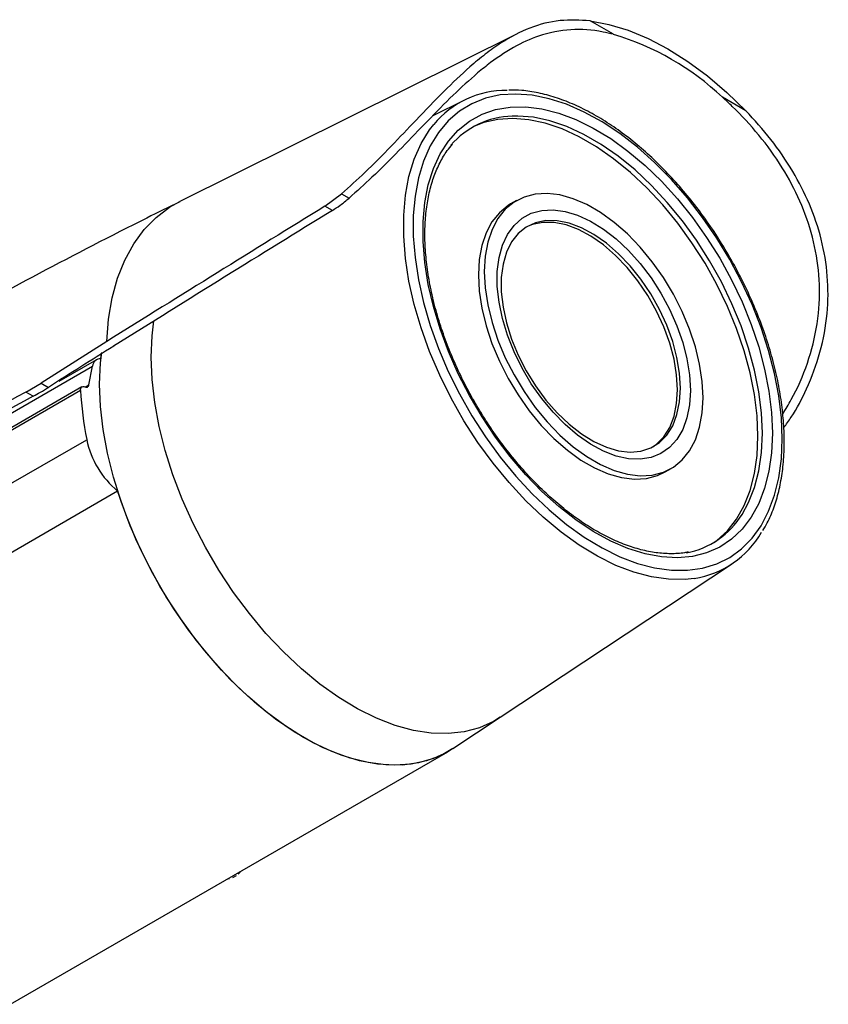
# Model space of a CAD drawing. Units: millimetres. Extents: x 121 to 1092, y 50 to 1103.
# Drawn here: x 939 to 1055, y 449 to 591 of the extents above; entities that cross this region are included whole.
import ezdxf

# ---------------------------------------------------------------- set-up
doc = ezdxf.new("R2010")
doc.units = ezdxf.units.MM

msp = doc.modelspace()

# ---------------------------------------------------------------- linework, layer by layer
for p, q in [((1024.36, 588.95), (1021, 590.88)), ((1010.52, 589.03), (961.97, 564.88)), ((1002.84, 579.45), (998.36, 577.22)), ((1043.4, 577.95), (1040.04, 579.89)), ((982.86, 564.22), (985.27, 566.01)), ((985.27, 566.01), (986.34, 565.38)), ((983.93, 563.6), (982.86, 564.22)), ((1010.4, 565.03), (1009.55, 564.54)), ((1010.4, 565.03), (1009.55, 564.54)), ((951.47, 544.74), (942.04, 538.77)), ((950.64, 542.26), (950.73, 543.08)), ((886.51, 504.88), (949.44, 541.21)), ((950.02, 542.13), (944.57, 538.98)), ((948.92, 538.52), (949.44, 541.21)), ((939.84, 537.48), (942.04, 538.77)), ((942.04, 538.77), (943.1, 538.16)), ((948.37, 538.2), (948.92, 538.52)), ((947.7, 537.71), (884.77, 501.38)), ((947.91, 538.23), (884.98, 501.9)), ((940.9, 536.87), (939.84, 537.48)), ((885.67, 494.3), (948.6, 530.63)), ((1031.8, 526), (1032.65, 526.49)), ((1031.8, 526), (1032.65, 526.49)), ((890.1, 486.92), (953.04, 523.25)), ((1008.09, 490.69), (1041.36, 512.73)), ((1001.27, 486.18), (1008.09, 490.69)), ((937.62, 449.4), (1000.55, 485.73)), ((968.94, 467.48), (969.15, 467.52)), ((969.62, 467.65), (970.13, 467.94))]:
    msp.add_line(p, q)
at = {"flags": 128}
for points in [[(1021, 590.88), (1023.72, 590.38), (1026.5, 589.54), (1029.34, 588.37), (1032.2, 586.87), (1035.06, 585.06), (1037.9, 582.96), (1040.69, 580.58), (1043.4, 577.95)], [(1048.64, 530.76), (1048.52, 533.79), (1048.15, 536.93), (1047.53, 540.16), (1046.68, 543.45), (1045.6, 546.76), (1044.3, 550.06), (1042.79, 553.33), (1041.09, 556.53), (1039.21, 559.63), (1037.17, 562.61), (1034.99, 565.43), (1032.69, 568.07), (1030.29, 570.51), (1027.82, 572.71), (1025.29, 574.67), (1022.73, 576.36), (1020.17, 577.77), (1017.62, 578.89), (1015.11, 579.69), (1012.67, 580.19), (1010.32, 580.36), (1008.08, 580.22), (1005.97, 579.75), (1004.01, 578.97), (1002.22, 577.89), (1000.61, 576.51), (999.2, 574.84), (998.01, 572.9), (997.04, 570.72), (996.31, 568.3), (995.82, 565.68), (995.57, 562.87), (995.57, 559.91), (995.82, 556.82), (996.31, 553.63), (997.04, 550.37), (998.01, 547.06), (999.2, 543.75), (1000.61, 540.46), (1002.22, 537.22), (1004.01, 534.07), (1005.97, 531.03), (1008.08, 528.13), (1010.32, 525.39), (1012.67, 522.85), (1015.11, 520.53), (1017.62, 518.44), (1020.17, 516.61), (1022.73, 515.06), (1025.29, 513.8), (1027.82, 512.84), (1030.29, 512.19), (1032.69, 511.85), (1034.99, 511.84), (1037.17, 512.14), (1039.21, 512.77), (1041.09, 513.7), (1042.79, 514.93), (1044.3, 516.46), (1045.6, 518.26), (1046.68, 520.33), (1047.53, 522.63), (1048.15, 525.15), (1048.52, 527.87), (1048.64, 530.76)], [(1047.23, 531.57), (1047.1, 528.76), (1046.73, 526.11), (1046.11, 523.66), (1045.25, 521.44), (1044.16, 519.46), (1042.86, 517.74), (1041.34, 516.31), (1039.64, 515.17), (1037.76, 514.34), (1035.73, 513.83), (1033.56, 513.63), (1031.27, 513.76), (1028.9, 514.21), (1026.45, 514.98), (1023.97, 516.05), (1021.46, 517.43), (1018.96, 519.09), (1016.5, 521.01), (1014.08, 523.19), (1011.75, 525.59), (1009.52, 528.2), (1007.42, 530.99), (1005.46, 533.92), (1003.66, 536.98), (1002.05, 540.12), (1000.64, 543.33), (999.44, 546.56), (998.47, 549.79), (997.73, 552.98), (997.24, 556.11), (996.99, 559.13), (996.99, 562.02), (997.24, 564.76), (997.73, 567.31), (998.47, 569.65), (999.44, 571.75), (1000.64, 573.6), (1002.05, 575.18), (1003.66, 576.46), (1005.46, 577.45), (1007.42, 578.12), (1009.52, 578.47), (1011.75, 578.51), (1014.08, 578.22), (1016.5, 577.61), (1018.96, 576.69), (1021.46, 575.46), (1023.97, 573.94), (1026.45, 572.15), (1028.9, 570.09), (1031.27, 567.8), (1033.56, 565.29), (1035.73, 562.59), (1037.76, 559.73), (1039.64, 556.73), (1041.34, 553.62), (1042.86, 550.44), (1044.16, 547.22), (1045.25, 543.99), (1046.11, 540.77), (1046.73, 537.61), (1047.1, 534.53), (1047.23, 531.57)], [(1038.9, 515.9), (1039.24, 516.15), (1040.75, 517.54), (1042.06, 519.21), (1043.16, 521.15), (1044.02, 523.34), (1044.64, 525.75), (1045.01, 528.36), (1045.14, 531.14), (1045.01, 534.08), (1044.64, 537.12), (1044.02, 540.25), (1043.16, 543.43), (1042.06, 546.63), (1040.75, 549.81), (1039.24, 552.95), (1037.53, 556.01), (1035.65, 558.96), (1033.62, 561.77), (1031.45, 564.41), (1029.17, 566.85), (1026.81, 569.07), (1024.38, 571.05), (1021.91, 572.76), (1019.44, 574.19), (1016.97, 575.33), (1014.54, 576.15), (1012.18, 576.66), (1009.9, 576.85), (1007.74, 576.71), (1005.7, 576.25), (1004.36, 575.73)], [(1042.87, 519.88), (1043.8, 521.57), (1044.66, 523.75), (1045.28, 526.16), (1045.65, 528.77), (1045.78, 531.55), (1045.65, 534.48), (1045.28, 537.52), (1044.66, 540.64), (1043.8, 543.82), (1042.71, 547.01), (1041.4, 550.19), (1039.88, 553.33), (1038.18, 556.38), (1036.3, 559.33), (1034.27, 562.13), (1032.11, 564.77), (1029.83, 567.21), (1027.47, 569.43), (1025.05, 571.4), (1022.58, 573.11), (1020.11, 574.54), (1017.65, 575.67), (1015.22, 576.5), (1012.86, 577.01), (1010.59, 577.19), (1009.79, 577.18)], [(1035.99, 510.68), (1034.66, 510.54), (1032.3, 510.55), (1029.84, 510.9), (1027.3, 511.57), (1024.7, 512.55), (1022.08, 513.85), (1019.44, 515.44), (1016.83, 517.32), (1014.26, 519.46), (1011.75, 521.84), (1009.34, 524.45), (1007.04, 527.26), (1004.87, 530.24), (1002.86, 533.36), (1001.02, 536.6), (999.37, 539.92), (997.92, 543.3), (996.7, 546.7), (995.71, 550.09), (994.95, 553.44), (994.45, 556.72), (994.19, 559.89), (994.19, 562.93), (994.45, 565.81), (994.95, 568.51), (995.71, 570.99), (996.7, 573.23), (997.92, 575.22), (998.52, 575.98)], [(1037.26, 536.67), (1037.13, 539.02), (1036.76, 541.48), (1036.15, 544), (1035.31, 546.55), (1034.25, 549.09), (1032.99, 551.57), (1031.55, 553.97), (1029.95, 556.23), (1028.22, 558.33), (1026.39, 560.23), (1024.47, 561.9), (1022.51, 563.32), (1020.54, 564.46), (1018.58, 565.3), (1016.66, 565.84), (1014.83, 566.06), (1013.09, 565.96), (1011.5, 565.54), (1010.06, 564.81), (1008.8, 563.78), (1007.74, 562.47), (1006.9, 560.89), (1006.29, 559.07), (1005.92, 557.04), (1005.79, 554.84), (1005.92, 552.49), (1006.29, 550.04), (1006.9, 547.51), (1007.74, 544.96), (1008.8, 542.43), (1010.06, 539.94), (1011.5, 537.55), (1013.09, 535.28), (1014.83, 533.18), (1016.66, 531.28), (1018.58, 529.61), (1020.54, 528.19), (1022.51, 527.05), (1024.47, 526.21), (1026.39, 525.67), (1028.22, 525.45), (1029.95, 525.55), (1031.55, 525.97), (1032.99, 526.7), (1034.25, 527.73), (1035.31, 529.04), (1036.15, 530.62), (1036.76, 532.44), (1037.13, 534.47), (1037.26, 536.67)], [(1037.26, 536.67), (1037.13, 539.02), (1036.76, 541.48), (1036.15, 544), (1035.31, 546.55), (1034.25, 549.09), (1032.99, 551.57), (1031.55, 553.97), (1029.95, 556.23), (1028.22, 558.33), (1026.39, 560.23), (1024.47, 561.9), (1022.51, 563.32), (1020.54, 564.46), (1018.58, 565.3), (1016.66, 565.84), (1014.83, 566.06), (1013.09, 565.96), (1011.5, 565.54), (1010.06, 564.81), (1008.8, 563.78), (1007.74, 562.47), (1006.9, 560.89), (1006.29, 559.07), (1005.92, 557.04), (1005.79, 554.84), (1005.92, 552.49), (1006.29, 550.04), (1006.9, 547.51), (1007.74, 544.96), (1008.8, 542.43), (1010.06, 539.94), (1011.5, 537.55), (1013.09, 535.28), (1014.83, 533.18), (1016.66, 531.28), (1018.58, 529.61), (1020.54, 528.19), (1022.51, 527.05), (1024.47, 526.21), (1026.39, 525.67), (1028.22, 525.45), (1029.95, 525.55), (1031.55, 525.97), (1032.99, 526.7), (1034.25, 527.73), (1035.31, 529.04), (1036.15, 530.62), (1036.76, 532.44), (1037.13, 534.47), (1037.26, 536.67)], [(951.47, 544.74), (951.73, 547.98), (952.26, 551.03), (953.04, 553.86), (954.08, 556.46), (955.36, 558.79), (956.87, 560.85), (958.6, 562.61), (960.53, 564.07), (961.97, 564.88)], [(1009.55, 564.54), (1009.21, 564.32), (1007.95, 563.29), (1006.89, 561.98), (1006.05, 560.4), (1005.44, 558.58), (1005.07, 556.55), (1004.94, 554.35), (1005.07, 552), (1005.44, 549.55), (1006.05, 547.02), (1006.89, 544.47), (1007.95, 541.94), (1009.21, 539.45), (1010.65, 537.06), (1012.25, 534.79), (1013.98, 532.69), (1015.81, 530.79), (1017.73, 529.12), (1019.69, 527.7), (1021.66, 526.56), (1023.62, 525.72), (1025.54, 525.18), (1027.37, 524.96), (1029.11, 525.06), (1030.7, 525.48), (1031.8, 526)], [(1009.55, 564.54), (1009.21, 564.32), (1007.95, 563.29), (1006.89, 561.98), (1006.05, 560.4), (1005.44, 558.58), (1005.07, 556.55), (1004.94, 554.35), (1005.07, 552), (1005.44, 549.55), (1006.05, 547.02), (1006.89, 544.47), (1007.95, 541.94), (1009.21, 539.45), (1010.65, 537.06), (1012.25, 534.79), (1013.98, 532.69), (1015.81, 530.79), (1017.73, 529.12), (1019.69, 527.7), (1021.66, 526.56), (1023.62, 525.72), (1025.54, 525.18), (1027.37, 524.96), (1029.11, 525.06), (1030.7, 525.48), (1031.8, 526)], [(1035.43, 537.73), (1035.3, 535.66), (1034.93, 533.77), (1034.33, 532.1), (1033.49, 530.67), (1032.44, 529.51), (1031.19, 528.63), (1029.77, 528.07), (1028.21, 527.82), (1026.52, 527.89), (1024.75, 528.28), (1022.92, 528.98), (1021.06, 529.98), (1019.21, 531.26), (1017.4, 532.8), (1015.67, 534.57), (1014.04, 536.54), (1012.55, 538.68), (1011.21, 540.94), (1010.06, 543.29), (1009.11, 545.68), (1008.39, 548.07), (1007.9, 550.42), (1007.65, 552.69), (1007.65, 554.84), (1007.9, 556.82), (1008.39, 558.61), (1009.11, 560.16), (1010.06, 561.46), (1011.21, 562.48), (1012.55, 563.2), (1014.04, 563.61), (1015.67, 563.7), (1017.4, 563.47), (1019.21, 562.92), (1021.06, 562.07), (1022.92, 560.93), (1024.75, 559.51), (1026.52, 557.85), (1028.21, 555.98), (1029.77, 553.92), (1031.19, 551.72), (1032.44, 549.41), (1033.49, 547.03), (1034.33, 544.63), (1034.93, 542.26), (1035.3, 539.94), (1035.43, 537.73)], [(1035.43, 537.73), (1035.3, 535.66), (1034.93, 533.77), (1034.33, 532.1), (1033.49, 530.67), (1032.44, 529.51), (1031.19, 528.63), (1029.77, 528.07), (1028.21, 527.82), (1026.52, 527.89), (1024.75, 528.28), (1022.92, 528.98), (1021.06, 529.98), (1019.21, 531.26), (1017.4, 532.8), (1015.67, 534.57), (1014.04, 536.54), (1012.55, 538.68), (1011.21, 540.94), (1010.06, 543.29), (1009.11, 545.68), (1008.39, 548.07), (1007.9, 550.42), (1007.65, 552.69), (1007.65, 554.84), (1007.9, 556.82), (1008.39, 558.61), (1009.11, 560.16), (1010.06, 561.46), (1011.21, 562.48), (1012.55, 563.2), (1014.04, 563.61), (1015.67, 563.7), (1017.4, 563.47), (1019.21, 562.92), (1021.06, 562.07), (1022.92, 560.93), (1024.75, 559.51), (1026.52, 557.85), (1028.21, 555.98), (1029.77, 553.92), (1031.19, 551.72), (1032.44, 549.41), (1033.49, 547.03), (1034.33, 544.63), (1034.93, 542.26), (1035.3, 539.94), (1035.43, 537.73)], [(1034, 538.06), (1033.88, 540.21), (1033.5, 542.46), (1032.89, 544.77), (1032.04, 547.09), (1030.99, 549.38), (1029.73, 551.6), (1028.32, 553.7), (1026.76, 555.64), (1025.09, 557.38), (1023.34, 558.89), (1021.55, 560.14), (1019.75, 561.11), (1017.98, 561.77), (1016.27, 562.12), (1014.65, 562.14), (1013.16, 561.84), (1011.82, 561.22), (1010.66, 560.3), (1009.71, 559.09), (1008.97, 557.61), (1008.48, 555.9), (1008.23, 553.98), (1008.23, 551.9), (1008.48, 549.7), (1008.97, 547.42), (1009.71, 545.09), (1010.66, 542.78), (1011.82, 540.52), (1013.16, 538.36), (1014.65, 536.33), (1016.27, 534.49), (1017.98, 532.85), (1019.75, 531.47), (1021.55, 530.36), (1023.34, 529.54), (1025.09, 529.04), (1026.76, 528.85), (1028.32, 528.99), (1029.73, 529.45), (1030.99, 530.23), (1032.04, 531.3), (1032.89, 532.64), (1033.5, 534.24), (1033.88, 536.06), (1034, 538.06)], [(1034, 538.06), (1033.88, 540.21), (1033.5, 542.46), (1032.89, 544.77), (1032.04, 547.09), (1030.99, 549.38), (1029.73, 551.6), (1028.32, 553.7), (1026.76, 555.64), (1025.09, 557.38), (1023.34, 558.89), (1021.55, 560.14), (1019.75, 561.11), (1017.98, 561.77), (1016.27, 562.12), (1014.65, 562.14), (1013.16, 561.84), (1011.82, 561.22), (1010.66, 560.3), (1009.71, 559.09), (1008.97, 557.61), (1008.48, 555.9), (1008.23, 553.98), (1008.23, 551.9), (1008.48, 549.7), (1008.97, 547.42), (1009.71, 545.09), (1010.66, 542.78), (1011.82, 540.52), (1013.16, 538.36), (1014.65, 536.33), (1016.27, 534.49), (1017.98, 532.85), (1019.75, 531.47), (1021.55, 530.36), (1023.34, 529.54), (1025.09, 529.04), (1026.76, 528.85), (1028.32, 528.99), (1029.73, 529.45), (1030.99, 530.23), (1032.04, 531.3), (1032.89, 532.64), (1033.5, 534.24), (1033.88, 536.06), (1034, 538.06)], [(1033.58, 537.82), (1033.45, 539.96), (1033.08, 542.21), (1032.46, 544.52), (1031.62, 546.85), (1030.56, 549.14), (1029.31, 551.36), (1027.89, 553.46), (1026.33, 555.39), (1024.66, 557.14), (1022.92, 558.65), (1021.13, 559.9), (1019.33, 560.87), (1017.55, 561.53), (1015.84, 561.87), (1014.22, 561.9), (1012.73, 561.6), (1011.77, 561.19)], [(1033.58, 537.82), (1033.45, 539.96), (1033.08, 542.21), (1032.46, 544.52), (1031.62, 546.85), (1030.56, 549.14), (1029.31, 551.36), (1027.89, 553.46), (1026.33, 555.39), (1024.66, 557.14), (1022.92, 558.65), (1021.13, 559.9), (1019.33, 560.87), (1017.55, 561.53), (1015.84, 561.87), (1014.22, 561.9), (1012.73, 561.6), (1011.77, 561.19)], [(957.88, 542.49), (958.01, 545.55), (958.27, 547.71)], [(950.46, 538.61), (950.59, 541.67), (950.75, 543.19)], [(1008.09, 490.69), (1007.13, 490.11), (1005.1, 489.2), (1002.91, 488.61), (1000.58, 488.34), (998.13, 488.41), (995.58, 488.8), (992.95, 489.51), (990.27, 490.55), (987.56, 491.89), (984.84, 493.54), (982.14, 495.46), (979.48, 497.65), (976.89, 500.09), (974.38, 502.75), (971.99, 505.62), (969.73, 508.66), (967.61, 511.86), (965.67, 515.17), (963.91, 518.58), (962.35, 522.05), (961.01, 525.56), (959.9, 529.06), (959.02, 532.54), (958.39, 535.96), (958.01, 539.28), (957.88, 542.49)], [(1001.27, 486.18), (999.57, 485.22), (997.49, 484.42), (995.25, 483.94), (992.89, 483.79), (990.41, 483.95), (987.84, 484.44), (985.2, 485.25), (982.51, 486.37), (979.8, 487.79), (977.1, 489.49), (974.41, 491.48), (971.77, 493.72), (969.2, 496.19), (966.72, 498.89), (964.36, 501.78), (962.12, 504.84), (960.04, 508.04), (958.12, 511.36), (956.39, 514.77), (954.86, 518.24), (953.54, 521.73), (952.44, 525.23), (951.58, 528.69), (950.96, 532.1), (950.59, 535.41), (950.46, 538.61)], [(947.7, 537.71), (947.71, 537.86), (947.74, 538), (947.79, 538.11), (947.86, 538.19), (947.96, 538.25), (948.07, 538.27), (948.19, 538.26), (948.32, 538.22)], [(1030.01, 529.59), (1030.56, 529.98), (1031.62, 531.05), (1032.46, 532.4), (1033.08, 534), (1033.45, 535.82), (1033.58, 537.82)], [(1030.01, 529.59), (1030.56, 529.98), (1031.62, 531.05), (1032.46, 532.4), (1033.08, 534), (1033.45, 535.82), (1033.58, 537.82)], [(1001.27, 486.18), (1000.47, 485.68), (998.47, 484.75), (996.31, 484.13), (994.01, 483.82), (991.6, 483.83), (989.08, 484.17), (986.49, 484.82), (983.84, 485.78), (981.15, 487.04), (978.46, 488.6), (975.77, 490.44), (973.12, 492.53), (970.53, 494.88), (968.01, 497.45), (965.6, 500.23), (963.3, 503.18), (961.14, 506.29), (959.14, 509.54), (957.32, 512.88), (955.68, 516.3), (954.25, 519.76), (953.04, 523.25)]]:
    msp.add_lwpolyline(points, dxfattribs=at)
for centre, radius, start, end in [((1013.21, 551.52), 39.05, 46.5966, 73.4088), ((1008.93, 567.37), 13.52, 89.4808, 140.4008), ((1010.12, 565.12), 12.06, 91.5781, 139.2406), ((950.59, 541.11), 1.16, 87.4848, 175.0622), ((948.52, 538.57), 0.403, 239.7235, 353.4658), ((1000.73, 540.84), 53.12, 183.3717, 191.0778), ((961.34, 533.25), 13, 191.6294, 230.3218), ((1032.56, 526.24), 12.11, 280.9729, 328.2876), ((1033.95, 524.02), 13.49, 278.6636, 330.2408)]:
    msp.add_arc(centre, radius, start, end)
for centre, major_axis, start_param, end_param in [((737.78, 354.84), (457.36, 314.99), 0.955362, 1.034601), ((745.06, 359.88), (442.98, 305.1), 0.95137, 1.033477)]:
    msp.add_ellipse(centre, major_axis=major_axis, ratio=0.073704, start_param=start_param, end_param=end_param)
for points, knots in [([(1021, 590.88), (1019.56, 590.97), (1016.62, 591.14), (1012.38, 590.03), (1008.81, 588.19), (1005.93, 586.13), (1003.22, 583.9), (999.93, 580.75), (996.16, 576.81), (992.38, 572.82), (988.8, 569.19), (986.39, 567.02), (985.27, 566.01)], [0, 0, 0, 0, 0.123338, 0.249962, 0.373442, 0.437668, 0.501885, 0.608089, 0.718056, 0.814804, 0.914091, 1, 1, 1, 1]), ([(1024.36, 588.95), (1023.86, 589.06), (1021.79, 589.56), (1018.18, 589.8), (1013.92, 588.97), (1009.94, 587.16), (1006.86, 585.07), (1003.83, 582.58), (1000.83, 579.77), (997.2, 576.06), (993.47, 572.17), (989.86, 568.54), (987.44, 566.37), (986.34, 565.38)], [0, 0, 0, 0, 0.0387887, 0.1615416, 0.2880696, 0.3874278, 0.4895035, 0.5396167, 0.6332981, 0.729871, 0.8235309, 0.9197649, 1, 1, 1, 1]), ([(1048.93, 530.35), (1048.93, 530.86), (1048.91, 532.33), (1048.7, 534.87), (1048.25, 537.95), (1047.57, 541.1), (1046.68, 544.28), (1045.58, 547.48), (1044.28, 550.66), (1042.8, 553.8), (1041.14, 556.87), (1039.33, 559.85), (1037.37, 562.72), (1035.27, 565.44), (1033.07, 568.01), (1030.77, 570.4), (1028.39, 572.58), (1025.95, 574.55), (1023.47, 576.28), (1020.97, 577.76), (1018.47, 578.97), (1015.98, 579.91), (1013.54, 580.56), (1011.31, 580.92), (1009.94, 580.93), (1009.33, 580.93)], [0, 0, 0, 0, 0.023644, 0.068477, 0.113299, 0.158098, 0.202875, 0.247631, 0.292371, 0.337098, 0.381819, 0.426539, 0.471262, 0.515994, 0.56074, 0.605505, 0.650295, 0.695116, 0.739969, 0.784854, 0.829767, 0.87469, 0.919584, 0.964397, 1, 1, 1, 1]), ([(1048.71, 534.35), (1049.13, 535.02), (1050.54, 537.28), (1052.39, 541.59), (1053.48, 545.86), (1054.02, 550.12), (1054.06, 554.34), (1053.14, 559.8), (1051.3, 565), (1048.67, 569.95), (1045.34, 574.53), (1042.33, 577.79), (1040.52, 579.46), (1040.04, 579.89)], [0, 0, 0, 0, 0.048039, 0.161478, 0.274862, 0.30459, 0.411312, 0.518068, 0.624344, 0.730687, 0.845219, 0.959787, 1, 1, 1, 1]), ([(1048.86, 532.37), (1049.23, 532.86), (1050.47, 534.57), (1052.35, 538.17), (1054.22, 543.17), (1055.25, 548.67), (1055.27, 554.18), (1054.39, 559.49), (1052.65, 564.56), (1050.18, 569.39), (1047.08, 573.93), (1044.63, 576.61), (1043.4, 577.95)], [0, 0, 0, 0, 0.038401, 0.132468, 0.244348, 0.356188, 0.461765, 0.567378, 0.672062, 0.776807, 0.888386, 1, 1, 1, 1]), ([(1035.09, 514.48), (1034.92, 514.44), (1034.13, 514.25), (1032.6, 514.19), (1030.51, 514.32), (1028.34, 514.76), (1026.1, 515.46), (1023.82, 516.45), (1021.51, 517.69), (1019.2, 519.19), (1016.91, 520.93), (1014.66, 522.9), (1012.46, 525.08), (1010.35, 527.45), (1008.34, 529.99), (1006.45, 532.67), (1004.7, 535.47), (1003.1, 538.37), (1001.67, 541.33), (1000.42, 544.34), (999.36, 547.35), (998.51, 550.35), (997.87, 553.31), (997.44, 556.19), (997.23, 558.97), (997.24, 561.63), (997.47, 564.14), (997.91, 566.47), (998.55, 568.62), (999.4, 570.54), (1000.29, 572.06), (1000.95, 572.83), (1001.21, 573.13)], [0, 0, 0, 0, 0.009966, 0.045271, 0.080279, 0.115047, 0.149658, 0.184185, 0.218679, 0.253167, 0.287664, 0.322181, 0.356719, 0.391277, 0.425853, 0.460442, 0.495039, 0.52964, 0.564238, 0.598828, 0.633403, 0.66796, 0.702494, 0.736999, 0.771475, 0.805923, 0.840349, 0.874768, 0.909202, 0.943698, 0.978325, 1, 1, 1, 1]), ([(983.93, 563.6), (984.31, 563.84), (985.12, 564.36), (985.91, 565.03), (986.34, 565.38)], [0, 0, 0, 0, 0.460469, 1, 1, 1, 1]), ([(961.99, 564.85), (960.41, 564.08), (953.62, 560.75), (941.75, 554.57), (926.41, 546.32), (911.23, 537.78), (896.21, 528.96), (881.35, 519.89), (866.7, 510.54), (856.57, 503.91), (851.37, 500.32), (850.94, 500.02)], [0, 0, 0, 0, 0.041091, 0.176442, 0.311786, 0.447102, 0.58237, 0.717566, 0.852667, 0.987651, 1, 1, 1, 1]), ([(952.48, 544.09), (950.9, 543.1), (947.76, 541.13), (944.64, 539.14), (943.1, 538.16)], [0, 0, 0, 0, 0.502802, 1, 1, 1, 1]), ([(939.84, 537.48), (933.02, 533.8), (919.36, 526.44), (899.37, 515.09), (879.7, 503.54), (866.93, 495.64), (860.54, 491.7)], [0, 0, 0, 0, 0.2498037, 0.4996075, 0.7498038, 1, 1, 1, 1]), ([(940.9, 536.87), (934.07, 533.19), (920.41, 525.82), (900.41, 514.46), (880.75, 502.92), (867.98, 495.03), (861.6, 491.08)], [0, 0, 0, 0, 0.24995, 0.499999, 0.74995, 1, 1, 1, 1]), ([(940.9, 536.87), (941.25, 537.06), (941.98, 537.46), (942.72, 537.92), (943.1, 538.16)], [0, 0, 0, 0, 0.479239, 1, 1, 1, 1]), ([(1045.84, 517.55), (1046.06, 517.92), (1046.67, 518.92), (1047.45, 520.8), (1048.17, 523.16), (1048.65, 525.72), (1048.9, 528.13), (1048.92, 529.72), (1048.93, 530.35)], [0, 0, 0, 0, 0.108196, 0.298041, 0.488893, 0.680485, 0.87253, 1, 1, 1, 1]), ([(970.36, 468.13), (970.41, 468.17), (970.56, 468.27), (970.66, 468.42), (970.72, 468.51)], [0, 0, 0, 0, 0.390944, 1, 1, 1, 1])]:
    msp.add_open_spline(points, degree=3, knots=knots)

doc.saveas('drawing.dxf')
